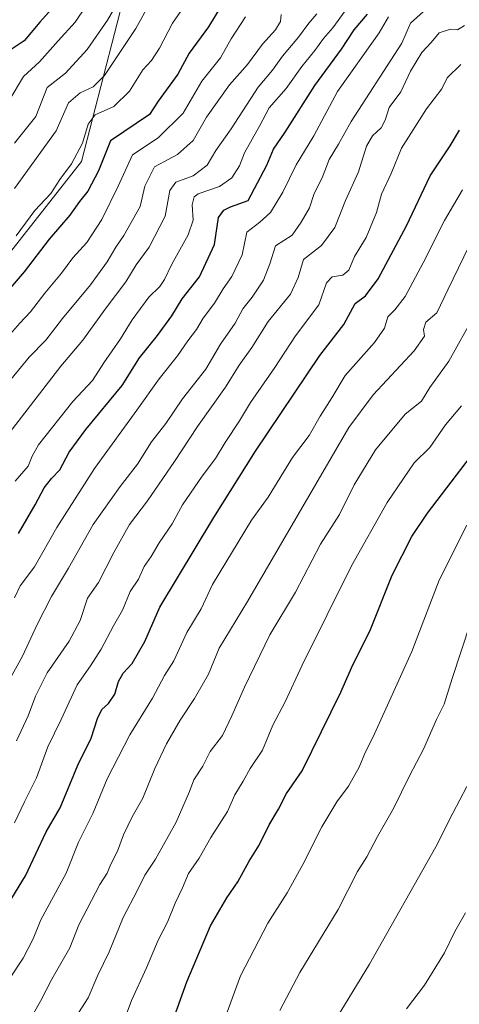
# Model space of a CAD drawing. Units: metres. Extents: x 569916 to 573365, y 4728786 to 4731134.
# Drawn here: x 571953 to 572076, y 4729569 to 4729844 of the extents above; entities that cross this region are included whole.
import ezdxf

# ---------------------------------------------------------------- set-up
doc = ezdxf.new("R2010")
doc.units = ezdxf.units.M
doc.header["$MEASUREMENT"] = 0
for name, color, linetype, lineweight in [('Arbolado forestal CxS', 92, 'Continuous', 0), ('Curva de nivel maestra', 36, 'Continuous', 30), ('Curva de nivel normal', 36, 'Continuous', 0), ('Suelo desnudo CxS', 43, 'Continuous', 0)]:
    doc.layers.add(name, color=color, linetype=linetype, lineweight=lineweight)

# ---------------------------------------------------------------- blocks, each defined once
blk = doc.blocks.new('*U151')
at = {"layer": 'Arbolado forestal CxS', "color": 92, "linetype": 'Continuous', "lineweight": 0}
blk.add_polyline3d([(571860.4973, 4729530.7021, 870.8034), (571863.2117, 4729569.4471, 880.9098), (571860.8181, 4729618.4439, 895.776), (571887.8837, 4729661.4059, 895.2629), (571919.5267, 4729692.7985, 886.4442), (571940.2257, 4729765.9917, 900.925), (571970.6771, 4729804.6763, 901.2544), (571982.9751, 4729852.5101, 912.2169), (572015.0533, 4729866.2339, 900.7083), (572049.1369, 4729868.0573, 883.0209), (572057.4833, 4729874.7393, 880.8945), (572022.4311, 4729908.4049, 913.8516), (572007.0055, 4729923.4451, 928.3927), (572009.0763, 4729959.9269, 941.6162), (572014.5525, 4729979.7543, 942.2798), (572042.5571, 4729971.5787, 921.3897), (572044.9427, 4729958.3495, 919.0056), (572043.2737, 4729943.3235, 914.148), (572053.2905, 4729938.3145, 905.5306), (572061.6389, 4729946.6623, 902.1247), (572069.5025, 4729944.9149, 896.0117), (572076.6653, 4729943.3231, 891.5544)], dxfattribs=at)
blk = doc.blocks.new('*U177')
at = {"layer": 'Curva de nivel normal', "color": 36, "linetype": 'Continuous', "lineweight": 0}
blk.add_polyline3d([(571950.5, 4729821.76, 920), (571954.48, 4729828.48, 920), (571958.96, 4729832.53, 920), (571964.16, 4729838.45, 920), (571968.89, 4729843.63, 920), (571972.01, 4729848.21, 920)], dxfattribs=at)
blk = doc.blocks.new('*U178')
at = {"layer": 'Curva de nivel normal', "color": 36, "linetype": 'Continuous', "lineweight": 0}
blk.add_polyline3d([(571984.56, 4729855.67, 915), (571978, 4729844.16, 915), (571972.3, 4729835.94, 915), (571966.25, 4729829.37, 915), (571961.13, 4729825.34, 915), (571957.92, 4729817.23, 915), (571951.98, 4729809.77, 915)], dxfattribs=at)
blk = doc.blocks.new('*U187')
at = {"layer": 'Curva de nivel normal', "color": 36, "linetype": 'Continuous', "lineweight": 0}
blk.add_polyline3d([(571989.23, 4729847.91, 910), (571985.88, 4729841.83, 910), (571977.14, 4729828.72, 910), (571973.98, 4729825.59, 910), (571970.3, 4729823.84, 910), (571967.08, 4729821.05, 910), (571963.62, 4729813.28, 910), (571951.97, 4729797.1, 910)], dxfattribs=at)
blk = doc.blocks.new('*U189')
at = {"layer": 'Curva de nivel normal', "color": 36, "linetype": 'Continuous', "lineweight": 0}
blk.add_polyline3d([(572016.56, 4729845.12, 895), (572012.56, 4729838.96, 895), (572009.52, 4729833.66, 895), (572004.3, 4729827.12, 895), (571999.15, 4729818.24, 895), (571992.1, 4729811.3, 895), (571984.92, 4729806.57, 895), (571980.94, 4729797.77, 895), (571976.36, 4729788.44, 895), (571972.15, 4729782.1, 895), (571968.3, 4729777.77, 895), (571965.09, 4729773.45, 895), (571960.45, 4729767.89, 895), (571956.45, 4729762.68, 895), (571953.47, 4729759.5, 895), (571950.23, 4729755.77, 895)], dxfattribs=at)
blk = doc.blocks.new('*U200')
at = {"layer": 'Curva de nivel normal', "color": 36, "linetype": 'Continuous', "lineweight": 0}
blk.add_polyline3d([(571948.9, 4729726.72, 885), (571964.96, 4729747.54, 885), (571971.03, 4729754.72, 885), (571977.34, 4729763.44, 885), (571983.11, 4729771.1, 885), (571985.98, 4729775.77, 885), (571989.57, 4729780.77, 885), (571994.05, 4729789.44, 885), (571995.34, 4729796.62, 885), (571997.06, 4729798.93, 885), (572001.9, 4729800.7, 885), (572005.85, 4729803.71, 885), (572008.25, 4729807.73, 885), (572012.48, 4729813.77, 885), (572020.02, 4729825.46, 885), (572024.04, 4729830.2, 885), (572026.84, 4729834.14, 885), (572031.35, 4729839.41, 885), (572034.24, 4729843.31, 885), (572036.48, 4729845.93, 885)], dxfattribs=at)
blk = doc.blocks.new('*U205')
at = {"layer": 'Curva de nivel normal', "color": 36, "linetype": 'Continuous', "lineweight": 0}
blk.add_polyline3d([(572001.25, 4729850.82, 905), (571996.17, 4729843.38, 905), (571992.52, 4729836.37, 905), (571990.23, 4729832.94, 905), (571987.88, 4729830.26, 905), (571984.14, 4729824.35, 905), (571979.76, 4729820.1, 905), (571974.5, 4729817.77, 905), (571972.52, 4729815.1, 905), (571970.96, 4729809.77, 905), (571967.94, 4729804.08, 905), (571964.61, 4729799.66, 905), (571962.14, 4729795.74, 905), (571957.65, 4729790.96, 905), (571952.48, 4729783.88, 905)], dxfattribs=at)
blk = doc.blocks.new('*U208')
at = {"layer": 'Curva de nivel normal', "color": 36, "linetype": 'Continuous', "lineweight": 0}
blk.add_polyline3d([(572026.45, 4729845.77, 890), (572026.28, 4729843.77, 890), (572024.94, 4729841.44, 890), (572021.3, 4729837.44, 890), (572017.04, 4729831.77, 890), (572012.06, 4729826.1, 890), (572005.64, 4729817.1, 890), (572001.91, 4729810.58, 890), (571997.48, 4729806.67, 890), (571991.11, 4729803.24, 890), (571988.35, 4729797.77, 890), (571987.08, 4729792.1, 890), (571982.54, 4729783.97, 890), (571980.3, 4729780.76, 890), (571977.9, 4729776.64, 890), (571973.23, 4729770.24, 890), (571965.36, 4729760.79, 890), (571960.76, 4729754.76, 890), (571956.03, 4729749.97, 890), (571950.93, 4729743.8, 890)], dxfattribs=at)
blk = doc.blocks.new('*U219')
at = {"layer": 'Curva de nivel maestra', "color": 36, "linetype": 'Continuous', "lineweight": 30}
blk.add_polyline3d([(571964.01, 4729849.1, 925), (571959.1, 4729843.61, 925), (571954.71, 4729838.44, 925), (571950.78, 4729835.77, 925)], dxfattribs=at)
blk = doc.blocks.new('*U220')
at = {"layer": 'Curva de nivel maestra', "color": 36, "linetype": 'Continuous', "lineweight": 30}
blk.add_polyline3d([(572014.96, 4729856.83, 900), (572006.14, 4729842.32, 900), (572000.77, 4729834.96, 900), (571997.64, 4729829.1, 900), (571992.1, 4729821.55, 900), (571989.7, 4729817.83, 900), (571978.79, 4729810.46, 900), (571975.48, 4729802.08, 900), (571972.43, 4729796.44, 900), (571970.11, 4729793.52, 900), (571967.48, 4729789.67, 900), (571961.7, 4729783.03, 900), (571954.66, 4729773.9, 900), (571949.64, 4729767.97, 900)], dxfattribs=at)

msp = doc.modelspace()

# ---------------------------------------------------------------- linework, layer by layer
at = {"layer": 'Arbolado forestal CxS', "color": 92, "linetype": 'Continuous', "lineweight": 0}
msp.add_polyline3d([(572076.67, 4729943.32, 891.55), (572069.5, 4729944.91, 896.01), (572061.64, 4729946.66, 902.12), (572053.29, 4729938.31, 905.53), (572043.27, 4729943.32, 914.15), (572044.94, 4729958.35, 919.01), (572042.56, 4729971.58, 921.39), (572014.55, 4729979.75, 942.28), (572009.08, 4729959.93, 941.62), (572007.01, 4729923.45, 928.39), (572022.43, 4729908.4, 913.85), (572057.48, 4729874.74, 880.89), (572049.14, 4729868.06, 883.02), (572015.05, 4729866.23, 900.71), (571982.98, 4729852.51, 912.22), (571970.68, 4729804.68, 901.25), (571940.23, 4729765.99, 900.92), (571919.53, 4729692.8, 886.44), (571887.88, 4729661.41, 895.26), (571860.82, 4729618.44, 895.78), (571863.21, 4729569.45, 880.91), (571860.5, 4729530.7, 870.8)], dxfattribs=at)
at = {"layer": 'Curva de nivel maestra', "color": 36, "linetype": 'Continuous', "lineweight": 30}
for points in [[(571953.08, 4729700.77, 875), (571957.78, 4729708.77, 875), (571960.22, 4729713.52, 875), (571962.27, 4729716.12, 875), (571964.62, 4729718.52, 875), (571967.28, 4729723.44, 875), (571971.89, 4729729.77, 875), (571982.08, 4729742.1, 875), (571986.94, 4729749.84, 875), (571991.92, 4729756.06, 875), (571995.9, 4729761.59, 875), (571998.81, 4729766.29, 875), (572003.64, 4729772.48, 875), (572007.86, 4729781.47, 875), (572008.96, 4729789.06, 875), (572010.49, 4729791.11, 875), (572012.32, 4729792.06, 875), (572017.23, 4729793.77, 875), (572022.48, 4729803.68, 875), (572024.35, 4729808.18, 875), (572027.56, 4729812.9, 875), (572035.9, 4729825.92, 875), (572043.31, 4729836.04, 875), (572046.88, 4729841.47, 875), (572050.59, 4729845.84, 875)], [(571949.17, 4729595.45, 850), (571955.01, 4729605.09, 850), (571960.81, 4729617.43, 850), (571964.77, 4729624.09, 850), (571969.63, 4729636.03, 850), (571973.44, 4729643.52, 850), (571975.19, 4729649.01, 850), (571976.4, 4729651.56, 850), (571978.23, 4729653.24, 850), (571980.01, 4729655.88, 850), (571981, 4729659.4, 850), (571982.38, 4729661.76, 850), (571984.85, 4729664.43, 850), (571988.43, 4729670.54, 850), (571992.6, 4729680.14, 850), (572007.66, 4729705.22, 850), (572019.31, 4729723.77, 850), (572037.28, 4729750.45, 850), (572043.98, 4729759.11, 850), (572047.16, 4729764.98, 850), (572050.01, 4729767.18, 850), (572053.57, 4729771.89, 850), (572061.53, 4729786.71, 850), (572068.11, 4729800.69, 850), (572073.67, 4729809.1, 850), (572076.3, 4729813.44, 850)], [(571989.24, 4729545.09, 825), (572000.13, 4729575.43, 825), (572006.74, 4729591.09, 825), (572011.32, 4729598.93, 825), (572014.4, 4729603.43, 825), (572017.58, 4729609.15, 825), (572020.3, 4729613.66, 825), (572023.1, 4729619.32, 825), (572025.7, 4729623.76, 825), (572028, 4729628.09, 825), (572032.34, 4729634.43, 825), (572043.13, 4729656.43, 825), (572046.47, 4729664.09, 825), (572051.22, 4729673.43, 825), (572057.51, 4729689.1, 825), (572063.04, 4729699.87, 825), (572067.36, 4729706.44, 825), (572084.8, 4729729.27, 825)]]:
    msp.add_polyline3d(points, dxfattribs=at)
at = {"layer": 'Curva de nivel normal', "color": 36, "linetype": 'Continuous', "lineweight": 0}
for points in [[(571952.15, 4729715.41, 880), (571955.81, 4729719.6, 880), (571956.95, 4729722.36, 880), (571958.66, 4729725.48, 880), (571968.28, 4729737.66, 880), (571973.74, 4729743.5, 880), (571976.94, 4729748.46, 880), (571981.56, 4729755.11, 880), (571984.87, 4729760.44, 880), (571989.54, 4729766.77, 880), (571992.55, 4729769.72, 880), (571993.92, 4729771.69, 880), (571995.82, 4729775.81, 880), (572000.5, 4729784.21, 880), (572001.86, 4729788.31, 880), (572001.66, 4729792.61, 880), (572002.21, 4729794.8, 880), (572003.27, 4729795.64, 880), (572009.28, 4729797.74, 880), (572012.74, 4729800.1, 880), (572014.81, 4729803.44, 880), (572016.22, 4729807.1, 880), (572020.49, 4729814.71, 880), (572023.09, 4729819.7, 880), (572027.9, 4729825.09, 880), (572032.23, 4729831.25, 880), (572035.9, 4729835.67, 880), (572038.35, 4729839.06, 880), (572040.91, 4729842.01, 880), (572051.98, 4729857.44, 880)], [(571950.74, 4729660.25, 865), (571954.25, 4729666.51, 865), (571958.32, 4729675.34, 865), (571962.31, 4729683.14, 865), (571967.04, 4729691.03, 865), (571973.97, 4729703.3, 865), (571981.51, 4729713.9, 865), (571986.34, 4729720.16, 865), (571990.26, 4729726.38, 865), (571994.23, 4729731.46, 865), (571998.9, 4729738.33, 865), (572005.4, 4729746.68, 865), (572009.56, 4729753.68, 865), (572013.63, 4729759.54, 865), (572015.82, 4729763.55, 865), (572018.4, 4729766.78, 865), (572021.54, 4729771.52, 865), (572023.34, 4729776.1, 865), (572024.87, 4729781.1, 865), (572029.55, 4729784.1, 865), (572032.11, 4729787.77, 865), (572034.4, 4729791.77, 865), (572035.74, 4729795.77, 865), (572037.9, 4729800.1, 865), (572039.94, 4729805.25, 865), (572042.5, 4729809.52, 865), (572046.02, 4729815.89, 865), (572060.24, 4729837.71, 865), (572062.66, 4729843.32, 865), (572067.08, 4729847.38, 865)], [(571951.96, 4729682.78, 870), (571953.58, 4729686.1, 870), (571957.56, 4729691.44, 870), (571963.76, 4729702.44, 870), (571974.3, 4729718.87, 870), (571986.18, 4729735.21, 870), (571992.37, 4729743.97, 870), (571997.52, 4729750.38, 870), (572000.37, 4729754.55, 870), (572002.8, 4729757.74, 870), (572004.71, 4729760.95, 870), (572007.9, 4729765.11, 870), (572010.26, 4729769.07, 870), (572012.67, 4729772.51, 870), (572015.55, 4729778.64, 870), (572016.87, 4729784.9, 870), (572020.51, 4729787.77, 870), (572023.51, 4729790.44, 870), (572026.94, 4729796.1, 870), (572030.66, 4729803.77, 870), (572035.66, 4729811.85, 870), (572042.23, 4729824.26, 870), (572053.86, 4729840.62, 870), (572056.48, 4729845.07, 870)], [(571952.52, 4729642.78, 860), (571955.83, 4729649.76, 860), (571957.83, 4729655.26, 860), (571961.13, 4729661.84, 860), (571967.25, 4729670.66, 860), (571970.32, 4729676.4, 860), (571972.42, 4729682.63, 860), (571975.46, 4729687.07, 860), (571979.69, 4729695.46, 860), (571984.14, 4729703.3, 860), (571989.1, 4729709.9, 860), (571996.72, 4729720.88, 860), (572003.09, 4729730.66, 860), (572010.95, 4729741.67, 860), (572014.79, 4729747.74, 860), (572018.29, 4729752.76, 860), (572022.9, 4729760, 860), (572029.1, 4729767.62, 860), (572031.27, 4729772.23, 860), (572032.7, 4729777.3, 860), (572037.71, 4729781.22, 860), (572041.52, 4729786.29, 860), (572044.5, 4729793.75, 860), (572048.13, 4729801.81, 860), (572050.35, 4729808.94, 860), (572051.97, 4729811.9, 860), (572054.4, 4729814.14, 860), (572055.53, 4729816.2, 860), (572056.64, 4729819.77, 860), (572059.91, 4729824.14, 860), (572062.66, 4729829.9, 860), (572065.83, 4729835.14, 860), (572068.37, 4729837.98, 860), (572070.62, 4729840.66, 860), (572073.84, 4729841.69, 860), (572075.78, 4729841.51, 860), (572077.7, 4729842.7, 860)], [(571952, 4729619.9, 855), (571954.76, 4729625.77, 855), (571958.1, 4729632.47, 855), (571961.3, 4729641.1, 855), (571965, 4729648.76, 855), (571969.46, 4729658.43, 855), (571973.24, 4729663.76, 855), (571976.2, 4729668.43, 855), (571979.6, 4729674.93, 855), (571982.17, 4729679.34, 855), (571984.34, 4729684.51, 855), (571986.64, 4729688, 855), (571988.22, 4729691.48, 855), (571990.13, 4729694.28, 855), (571992.36, 4729698.15, 855), (571996.06, 4729703.44, 855), (571998.96, 4729708.77, 855), (572004.37, 4729716.77, 855), (572008.18, 4729721.73, 855), (572010.82, 4729726.16, 855), (572014.85, 4729732.27, 855), (572017.95, 4729737.32, 855), (572024.7, 4729747.1, 855), (572030.51, 4729755.98, 855), (572036.98, 4729764.62, 855), (572039.16, 4729770.78, 855), (572040.71, 4729772.48, 855), (572043.76, 4729772.93, 855), (572045.36, 4729774.28, 855), (572046.97, 4729778.1, 855), (572050.28, 4729783.44, 855), (572053.1, 4729790.44, 855), (572054.55, 4729795.6, 855), (572057.21, 4729801.38, 855), (572060.1, 4729808.46, 855), (572067.1, 4729819.4, 855), (572071.34, 4729824.97, 855), (572072.84, 4729828.07, 855), (572076.71, 4729831.77, 855)], [(572077.15, 4729796.75, 845), (572072.1, 4729788.23, 845), (572066.17, 4729776.33, 845), (572061.09, 4729766.97, 845), (572058.25, 4729763.24, 845), (572056.28, 4729761.3, 845), (572055.37, 4729758.11, 845), (572052.54, 4729754.12, 845), (572044.41, 4729744.9, 845), (572040.66, 4729738.61, 845), (572037.37, 4729733.56, 845), (572034.28, 4729728.1, 845), (572029.61, 4729722.01, 845), (572022.89, 4729710.92, 845), (572018.24, 4729704.44, 845), (572007.31, 4729686.46, 845), (572004.12, 4729679.68, 845), (572000.13, 4729673.1, 845), (571996.46, 4729665.12, 845), (571993.87, 4729661.1, 845), (571990.53, 4729654.76, 845), (571984.18, 4729644.52, 845), (571977.86, 4729632.19, 845), (571974, 4729622.67, 845), (571969.82, 4729614.5, 845), (571966.45, 4729605.8, 845), (571959.38, 4729592.76, 845), (571957.21, 4729587.5, 845), (571954.43, 4729582.05, 845), (571950.44, 4729575.99, 845)], [(572083.4, 4729790.19, 840), (572073.02, 4729768.86, 840), (572070.02, 4729762.44, 840), (572066.89, 4729759.77, 840), (572066.22, 4729757.77, 840), (572066.57, 4729755.86, 840), (572063.67, 4729751.81, 840), (572052.21, 4729739.53, 840), (572045.35, 4729730.37, 840), (572017.06, 4729681.76, 840), (572009.18, 4729668.66, 840), (572006.21, 4729661.47, 840), (572002.31, 4729654.6, 840), (571998.24, 4729648.63, 840), (571994.44, 4729641.96, 840), (571991.18, 4729635.09, 840), (571987.8, 4729626.76, 840), (571984.81, 4729621.54, 840), (571982.43, 4729616.57, 840), (571980.75, 4729611.94, 840), (571978.91, 4729608.34, 840), (571977.88, 4729605.79, 840), (571975.8, 4729602.64, 840), (571969.95, 4729591.43, 840), (571967.44, 4729584.97, 840), (571962.44, 4729576.23, 840), (571959.24, 4729570.11, 840), (571954.08, 4729561.01, 840)], [(572080.51, 4729761.77, 835), (572073.29, 4729748.86, 835), (572068.05, 4729741.53, 835), (572065.66, 4729737.7, 835), (572061.09, 4729734.06, 835), (572052.82, 4729724.16, 835), (572046.9, 4729714.32, 835), (572042.79, 4729706.07, 835), (572037.43, 4729697.74, 835), (572030.49, 4729684.38, 835), (572023.34, 4729672.4, 835), (572016.23, 4729657.79, 835), (572012.68, 4729649.81, 835), (572010.1, 4729644.29, 835), (572006.67, 4729639.81, 835), (572004.58, 4729635.76, 835), (572002.1, 4729631.89, 835), (572000.85, 4729628.61, 835), (571997.15, 4729620.09, 835), (571991.38, 4729609.72, 835), (571988.37, 4729605.26, 835), (571986.31, 4729601.09, 835), (571982.33, 4729593.43, 835), (571978.39, 4729583.9, 835), (571975.26, 4729577.34, 835), (571972.56, 4729570.97, 835), (571969.84, 4729566.81, 835)], [(571982.35, 4729564.06, 830), (571984.64, 4729570.29, 830), (571988.86, 4729579.4, 830), (571992.16, 4729587.13, 830), (571994.7, 4729592.1, 830), (571996.83, 4729597.43, 830), (571998.94, 4729601.76, 830), (572000.64, 4729605.76, 830), (572003.57, 4729610.02, 830), (572006.84, 4729615.79, 830), (572011.49, 4729623.02, 830), (572013.5, 4729627.76, 830), (572015.91, 4729631.58, 830), (572017.78, 4729635.05, 830), (572021.29, 4729640.2, 830), (572024.2, 4729647.16, 830), (572027.63, 4729653.68, 830), (572032.39, 4729663.93, 830), (572046.14, 4729691.68, 830), (572056.13, 4729709.45, 830), (572063.61, 4729720.49, 830), (572068, 4729724.74, 830), (572072.37, 4729731.1, 830), (572076.88, 4729736.44, 830)], [(572078.39, 4729703.1, 820), (572070.65, 4729687.74, 820), (572063.03, 4729667.76, 820), (572052.07, 4729643.77, 820), (572050.09, 4729639.76, 820), (572048.29, 4729635.43, 820), (572045.32, 4729630.17, 820), (572042.06, 4729625.74, 820), (572037.85, 4729618.77, 820), (572032.55, 4729608.23, 820), (572028.12, 4729600.37, 820), (572022.78, 4729591.85, 820), (572015.17, 4729577.14, 820), (572009.08, 4729560.62, 820)], [(572079.43, 4729675.76, 815), (572074.24, 4729660.25, 815), (572072.07, 4729653.09, 815), (572069.9, 4729648.75, 815), (572066.24, 4729640.47, 815), (572062.33, 4729633.05, 815), (572057.9, 4729623.92, 815), (572053.4, 4729616.05, 815), (572050.38, 4729610.38, 815), (572047.86, 4729606.26, 815), (572042.4, 4729595.72, 815), (572031.74, 4729578.09, 815), (572026.08, 4729567.43, 815)], [(572040.81, 4729563.43, 810), (572051.2, 4729580.43, 810), (572069.68, 4729613.15, 810), (572074.45, 4729622.61, 810), (572078.36, 4729630.09, 810)], [(572077.99, 4729594.71, 805), (572075.02, 4729589.54, 805), (572072.15, 4729583.55, 805), (572066.58, 4729574.54, 805), (572061.53, 4729567.96, 805)]]:
    msp.add_polyline3d(points, dxfattribs=at)
at = {"layer": 'Suelo desnudo CxS', "color": 43, "linetype": 'Continuous', "lineweight": 0}
msp.add_polyline3d([(572076.67, 4729943.32, 891.55), (572069.5, 4729944.91, 896.01), (572061.64, 4729946.66, 902.12), (572053.29, 4729938.31, 905.53), (572043.27, 4729943.32, 914.15), (572044.94, 4729958.35, 919.01), (572042.56, 4729971.58, 921.39), (572014.55, 4729979.75, 942.28), (572009.08, 4729959.93, 941.62), (572007.01, 4729923.45, 928.39), (572022.43, 4729908.4, 913.85), (572057.48, 4729874.74, 880.89), (572049.14, 4729868.06, 883.02), (572015.05, 4729866.23, 900.71), (571982.98, 4729852.51, 912.22), (571970.68, 4729804.68, 901.25), (571940.23, 4729765.99, 900.92), (571919.53, 4729692.8, 886.44), (571887.88, 4729661.41, 895.26), (571860.82, 4729618.44, 895.78), (571863.21, 4729569.45, 880.91), (571860.5, 4729530.7, 870.8)], dxfattribs=at)
msp.add_polyline3d([(572076.67, 4729943.32, 891.55), (572069.5, 4729944.91, 896.01), (572061.64, 4729946.66, 902.12), (572053.29, 4729938.31, 905.53), (572043.27, 4729943.32, 914.15), (572044.94, 4729958.35, 919.01), (572042.56, 4729971.58, 921.39), (572014.55, 4729979.75, 942.28), (572009.08, 4729959.93, 941.62), (572007.01, 4729923.45, 928.39), (572022.43, 4729908.4, 913.85), (572057.48, 4729874.74, 880.89), (572049.14, 4729868.06, 883.02), (572015.05, 4729866.23, 900.71), (571982.98, 4729852.51, 912.22), (571970.68, 4729804.68, 901.25), (571940.23, 4729765.99, 900.92), (571919.53, 4729692.8, 886.44), (571887.88, 4729661.41, 895.26), (571860.82, 4729618.44, 895.78), (571863.21, 4729569.45, 880.91), (571860.5, 4729530.7, 870.8)], dxfattribs=at)

# ---------------------------------------------------------------- block references
at = {"layer": 'Arbolado forestal CxS', "color": 92, "linetype": 'Continuous', "lineweight": 0}
msp.add_blockref('*U151', (0, 0), dxfattribs=at)
at = {"layer": 'Curva de nivel maestra', "color": 36, "linetype": 'Continuous', "lineweight": 30}
for name in ['*U219', '*U220']:
    msp.add_blockref(name, (0, 0), dxfattribs=at)
at = {"layer": 'Curva de nivel normal', "color": 36, "linetype": 'Continuous', "lineweight": 0}
for name in ['*U177', '*U178', '*U187', '*U205', '*U189', '*U208', '*U200']:
    msp.add_blockref(name, (0, 0), dxfattribs=at)

doc.saveas('drawing.dxf')
